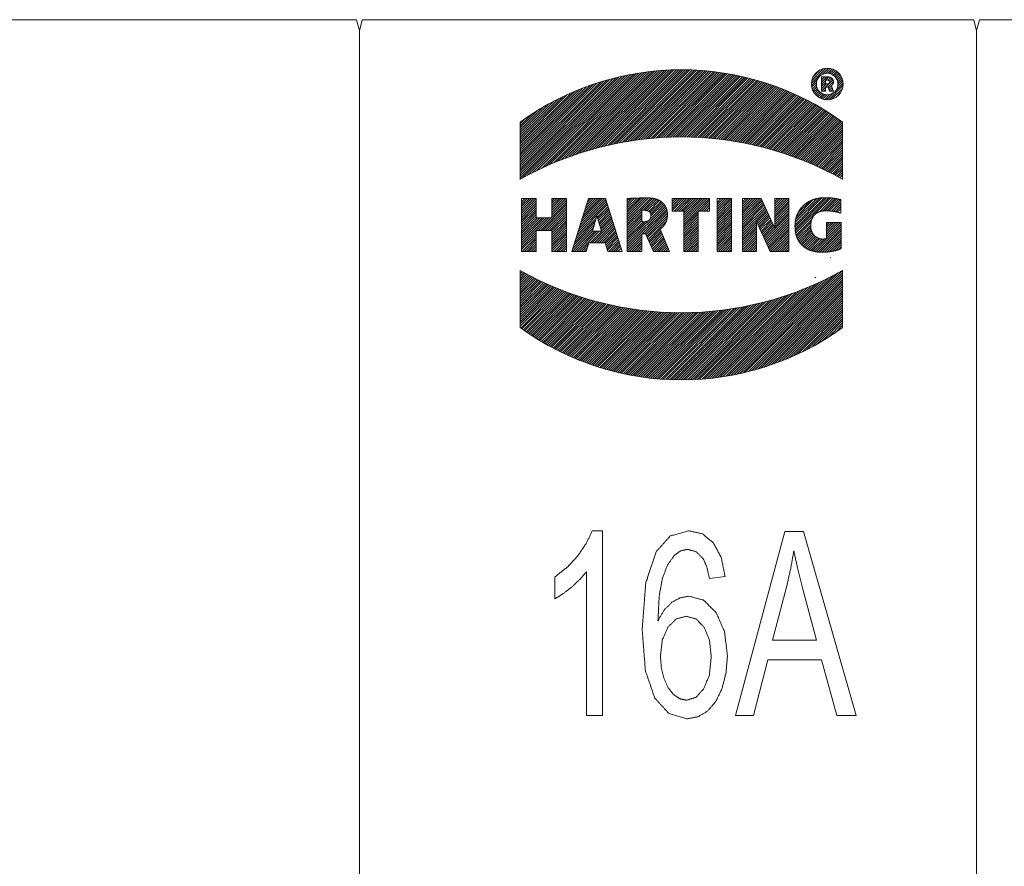
# Paper-space layout 'SHEET-001' of a CAD drawing. Units: millimetres. Extents: x 0 to 297, y 0 to 210.
# Drawn here: x 205 to 216, y 142 to 151 of the extents above; entities that cross this region are included whole.
import ezdxf

# ---------------------------------------------------------------- set-up
doc = ezdxf.new("R2010")
doc.units = ezdxf.units.MM
doc.layers.add('1', color=7, linetype='Continuous')

psp = doc.layouts.new('SHEET-001')

# ---------------------------------------------------------------- linework, layer by layer
at = {"layer": '1', "color": 18, "linetype": 'Continuous', "lineweight": 13}
for p, q in [((208.725, 151.393), (202.089, 151.393)), ((208.757, 151.274), (208.725, 151.393)), ((208.789, 151.393), (208.757, 151.274)), ((215.425, 151.393), (208.789, 151.393)), ((215.457, 151.274), (215.425, 151.393)), ((215.489, 151.393), (215.457, 151.274)), ((222.125, 151.393), (215.489, 151.393)), ((208.757, 139.393), (208.757, 151.274)), ((208.757, 151.274), (208.757, 139.393)), ((215.457, 151.274), (215.457, 139.393)), ((215.457, 139.393), (215.457, 151.274)), ((210.684, 149.755), (211.732, 150.803)), ((210.732, 149.778), (211.762, 150.808)), ((210.778, 149.799), (211.791, 150.813)), ((210.822, 149.819), (211.82, 150.817)), ((210.866, 149.838), (211.849, 150.821)), ((210.908, 149.855), (211.878, 150.825)), ((210.949, 149.872), (211.906, 150.828)), ((210.99, 149.888), (211.934, 150.832)), ((211.029, 149.902), (211.961, 150.834)), ((211.068, 149.916), (211.989, 150.837)), ((211.106, 149.929), (212.016, 150.839)), ((211.143, 149.942), (212.042, 150.841)), ((211.179, 149.953), (212.069, 150.843)), ((211.215, 149.965), (212.095, 150.844)), ((211.25, 149.975), (212.121, 150.846)), ((211.285, 149.985), (212.147, 150.847)), ((211.319, 149.995), (212.172, 150.848)), ((211.353, 150.004), (212.198, 150.848)), ((211.386, 150.012), (212.223, 150.848)), ((211.419, 150.02), (212.248, 150.849)), ((211.452, 150.028), (212.272, 150.849)), ((211.484, 150.035), (212.297, 150.848)), ((211.515, 150.042), (212.321, 150.848)), ((211.546, 150.048), (212.345, 150.847)), ((211.577, 150.054), (212.369, 150.846)), ((211.608, 150.06), (212.393, 150.845)), ((211.638, 150.066), (212.417, 150.844)), ((211.668, 150.071), (212.44, 150.843)), ((211.697, 150.075), (212.463, 150.841)), ((211.727, 150.08), (212.486, 150.839)), ((211.755, 150.084), (212.509, 150.838)), ((211.784, 150.088), (212.532, 150.836)), ((211.813, 150.092), (212.554, 150.833)), ((211.841, 150.095), (212.577, 150.831)), ((211.869, 150.098), (212.599, 150.828)), ((211.896, 150.101), (212.621, 150.826)), ((211.924, 150.104), (212.643, 150.823)), ((211.951, 150.106), (212.665, 150.82)), ((211.978, 150.108), (212.686, 150.817)), ((212.004, 150.11), (212.708, 150.814)), ((212.031, 150.112), (212.729, 150.81)), ((212.057, 150.114), (212.75, 150.807)), ((212.083, 150.115), (212.771, 150.803)), ((213.663, 150.705), (213.824, 150.866)), ((213.667, 150.734), (213.795, 150.862)), ((213.682, 150.773), (213.756, 150.847)), ((213.849, 150.866), (213.782, 150.799)), ((213.87, 150.863), (213.818, 150.81)), ((213.844, 150.811), (213.89, 150.857)), ((213.865, 150.808), (213.908, 150.85)), ((213.883, 150.801), (213.924, 150.842)), ((213.899, 150.792), (213.938, 150.832)), ((213.913, 150.782), (213.952, 150.82)), ((213.925, 150.769), (213.964, 150.808)), ((210.502, 149.672), (211.608, 150.778)), ((210.502, 149.697), (211.576, 150.771)), ((210.502, 149.722), (211.544, 150.763)), ((210.502, 149.747), (211.511, 150.755)), ((210.502, 149.771), (211.477, 150.746)), ((210.502, 149.796), (211.443, 150.737)), ((210.502, 149.821), (211.408, 150.727)), ((210.502, 149.846), (211.373, 150.716)), ((210.502, 149.87), (211.336, 150.705)), ((210.529, 149.674), (211.64, 150.785)), ((210.583, 149.703), (211.671, 150.791)), ((210.634, 149.73), (211.702, 150.797)), ((212.109, 150.116), (212.792, 150.799)), ((212.135, 150.117), (212.813, 150.795)), ((212.16, 150.118), (212.834, 150.791)), ((212.186, 150.118), (212.855, 150.787)), ((212.211, 150.119), (212.875, 150.783)), ((212.236, 150.119), (212.895, 150.778)), ((212.26, 150.119), (212.916, 150.774)), ((212.285, 150.119), (212.936, 150.769)), ((212.31, 150.118), (212.956, 150.764)), ((212.334, 150.118), (212.975, 150.76)), ((212.358, 150.117), (212.995, 150.755)), ((212.382, 150.117), (213.015, 150.749)), ((212.406, 150.116), (213.034, 150.744)), ((212.429, 150.115), (213.054, 150.739)), ((212.453, 150.113), (213.073, 150.733)), ((212.476, 150.112), (213.092, 150.728)), ((212.499, 150.11), (213.111, 150.722)), ((212.522, 150.109), (213.13, 150.716)), ((212.545, 150.107), (213.149, 150.711)), ((212.568, 150.105), (213.168, 150.705)), ((212.591, 150.103), (213.187, 150.699)), ((213.663, 150.68), (213.73, 150.747)), ((213.666, 150.659), (213.719, 150.711)), ((213.773, 150.773), (213.773, 150.616)), ((213.773, 150.741), (213.805, 150.773)), ((213.773, 150.716), (213.83, 150.773)), ((213.773, 150.691), (213.815, 150.733)), ((213.773, 150.666), (213.815, 150.708)), ((213.827, 150.696), (213.773, 150.642)), ((213.815, 150.736), (213.815, 150.696)), ((213.817, 150.661), (213.898, 150.742)), ((213.818, 150.736), (213.853, 150.771)), ((213.842, 150.736), (213.873, 150.767)), ((213.842, 150.661), (213.902, 150.721)), ((213.857, 150.725), (213.888, 150.756)), ((213.93, 150.625), (214.007, 150.702)), ((213.936, 150.754), (213.975, 150.794)), ((213.944, 150.738), (213.985, 150.779)), ((213.95, 150.719), (213.993, 150.762)), ((213.95, 150.67), (214.004, 150.724)), ((213.952, 150.697), (214, 150.744)), ((210.502, 149.895), (211.3, 150.692)), ((210.502, 149.92), (211.262, 150.679)), ((210.502, 149.945), (211.223, 150.665)), ((210.502, 149.969), (211.183, 150.651)), ((210.502, 149.994), (211.143, 150.635)), ((210.502, 150.019), (211.101, 150.617)), ((210.502, 150.044), (211.058, 150.599)), ((212.613, 150.101), (213.205, 150.692)), ((212.636, 150.098), (213.224, 150.686)), ((212.658, 150.096), (213.242, 150.68)), ((212.68, 150.093), (213.26, 150.673)), ((212.702, 150.09), (213.278, 150.667)), ((212.724, 150.088), (213.296, 150.66)), ((212.746, 150.085), (213.314, 150.653)), ((212.768, 150.081), (213.332, 150.646)), ((212.789, 150.078), (213.35, 150.639)), ((212.81, 150.075), (213.368, 150.632)), ((212.832, 150.071), (213.385, 150.625)), ((212.853, 150.068), (213.403, 150.618)), ((212.874, 150.064), (213.42, 150.61)), ((212.895, 150.06), (213.438, 150.603)), ((212.916, 150.057), (213.455, 150.595)), ((212.937, 150.053), (213.472, 150.588)), ((213.672, 150.639), (213.718, 150.685)), ((213.679, 150.621), (213.721, 150.664)), ((213.687, 150.605), (213.728, 150.646)), ((213.697, 150.59), (213.737, 150.63)), ((213.709, 150.577), (213.747, 150.616)), ((213.721, 150.565), (213.76, 150.604)), ((213.735, 150.554), (213.774, 150.593)), ((213.815, 150.659), (213.773, 150.617)), ((213.773, 150.616), (213.815, 150.616)), ((213.815, 150.634), (213.797, 150.616)), ((213.815, 150.661), (213.845, 150.661)), ((213.815, 150.616), (213.815, 150.661)), ((213.827, 150.522), (213.904, 150.599)), ((213.845, 150.661), (213.86, 150.616)), ((213.881, 150.675), (213.85, 150.645)), ((213.852, 150.523), (214.006, 150.677)), ((213.888, 150.657), (213.856, 150.626)), ((213.86, 150.616), (213.904, 150.616)), ((213.895, 150.639), (213.871, 150.616)), ((213.904, 150.616), (213.88, 150.676)), ((213.883, 150.529), (214, 150.646)), ((213.928, 150.549), (213.98, 150.601)), ((210.502, 150.068), (211.013, 150.579)), ((210.502, 150.093), (210.966, 150.557)), ((210.502, 150.118), (210.918, 150.533)), ((210.502, 150.143), (210.867, 150.507)), ((212.957, 150.048), (213.489, 150.58)), ((212.978, 150.044), (213.506, 150.572)), ((212.998, 150.04), (213.523, 150.564)), ((213.019, 150.035), (213.54, 150.556)), ((213.039, 150.031), (213.556, 150.548)), ((213.059, 150.026), (213.573, 150.54)), ((213.079, 150.022), (213.589, 150.532)), ((213.099, 150.017), (213.606, 150.524)), ((213.119, 150.012), (213.622, 150.515)), ((213.138, 150.007), (213.638, 150.507)), ((213.158, 150.002), (213.655, 150.498)), ((213.178, 149.997), (213.671, 150.49)), ((213.197, 149.991), (213.687, 150.481)), ((213.75, 150.544), (213.791, 150.585)), ((213.766, 150.536), (213.81, 150.579)), ((213.785, 150.529), (213.832, 150.577)), ((213.804, 150.524), (213.859, 150.579)), ((210.502, 150.167), (210.814, 150.479)), ((210.502, 150.192), (210.757, 150.446)), ((210.502, 150.217), (210.695, 150.41)), ((213.216, 149.986), (213.703, 150.472)), ((213.236, 149.98), (213.719, 150.463)), ((213.255, 149.975), (213.734, 150.454)), ((213.274, 149.969), (213.75, 150.445)), ((213.293, 149.963), (213.766, 150.436)), ((213.312, 149.958), (213.781, 150.427)), ((213.331, 149.952), (213.797, 150.418)), ((213.349, 149.946), (213.812, 150.408)), ((213.368, 149.94), (213.827, 150.399)), ((213.387, 149.933), (213.842, 150.389)), ((213.405, 149.927), (213.858, 150.38)), ((210.502, 150.242), (210.628, 150.368)), ((210.502, 150.266), (210.553, 150.317)), ((210.502, 150.281), (210.502, 149.659)), ((213.424, 149.921), (213.873, 150.37)), ((213.442, 149.914), (213.888, 150.36)), ((213.46, 149.908), (213.903, 150.35)), ((213.478, 149.901), (213.917, 150.34)), ((213.496, 149.895), (213.932, 150.33)), ((213.514, 149.888), (213.947, 150.32)), ((213.532, 149.881), (213.961, 150.31)), ((213.55, 149.874), (213.976, 150.3)), ((213.568, 149.867), (213.99, 150.29)), ((213.585, 149.86), (214.002, 150.277)), ((214.002, 149.659), (214.002, 150.281)), ((214.002, 150.252), (213.603, 149.853)), ((214.002, 150.227), (213.621, 149.846)), ((214.002, 150.227), (213.621, 149.846)), ((214.002, 150.202), (213.638, 149.838)), ((214.002, 150.202), (213.638, 149.838)), ((214.002, 150.202), (213.638, 149.838)), ((214.002, 150.178), (213.655, 149.831)), ((214.002, 150.153), (213.673, 149.823)), ((214.002, 150.128), (213.69, 149.816)), ((214.002, 150.103), (213.707, 149.808)), ((214.002, 150.079), (213.724, 149.801)), ((214.002, 150.054), (213.741, 149.793)), ((214.002, 150.029), (213.758, 149.785)), ((214.002, 150.004), (213.775, 149.777)), ((214.002, 149.98), (213.792, 149.769)), ((214.002, 149.955), (213.808, 149.761)), ((214.002, 149.93), (213.825, 149.753)), ((214.002, 149.905), (213.841, 149.745)), ((214.002, 149.881), (213.858, 149.736)), ((214.002, 149.856), (213.874, 149.728)), ((213.891, 149.72), (214.002, 149.831)), ((213.907, 149.711), (214.002, 149.807)), ((213.923, 149.703), (214.002, 149.782)), ((213.939, 149.694), (214.002, 149.757)), ((213.955, 149.685), (214.002, 149.732)), ((213.971, 149.676), (214.002, 149.708)), ((210.577, 149.451), (210.517, 149.391)), ((210.627, 149.451), (210.517, 149.341)), ((210.517, 149.451), (210.517, 148.877)), ((210.676, 149.451), (210.517, 149.451)), ((210.602, 149.451), (210.517, 149.366)), ((210.553, 149.451), (210.517, 149.415)), ((210.652, 149.451), (210.517, 149.316)), ((210.517, 149.292), (210.676, 149.45)), ((210.517, 149.267), (210.676, 149.425)), ((210.676, 149.241), (210.676, 149.451)), ((210.847, 149.349), (210.949, 149.451)), ((210.847, 149.3), (210.998, 149.451)), ((210.847, 149.374), (210.924, 149.451)), ((210.847, 149.423), (210.874, 149.451)), ((211.006, 149.451), (210.847, 149.451)), ((210.847, 149.451), (210.847, 149.241)), ((210.847, 149.399), (210.899, 149.451)), ((210.847, 149.324), (210.973, 149.451)), ((210.847, 149.275), (211.006, 149.433)), ((211.006, 148.877), (211.006, 149.451)), ((211.243, 149.451), (211.062, 148.877)), ((211.139, 149.121), (211.439, 149.421)), ((211.15, 149.157), (211.433, 149.44)), ((211.162, 149.193), (211.419, 149.451)), ((211.173, 149.23), (211.394, 149.451)), ((211.185, 149.266), (211.369, 149.451)), ((211.196, 149.302), (211.345, 149.451)), ((211.207, 149.338), (211.32, 149.451)), ((211.219, 149.374), (211.295, 149.451)), ((211.23, 149.41), (211.27, 149.451)), ((211.43, 149.451), (211.243, 149.451)), ((211.611, 148.877), (211.43, 149.451)), ((211.665, 149.276), (211.846, 149.457)), ((211.665, 149.252), (211.871, 149.457)), ((211.665, 149.301), (211.821, 149.457)), ((211.665, 149.227), (211.896, 149.457)), ((211.665, 149.326), (211.796, 149.456)), ((211.665, 149.202), (211.919, 149.456)), ((211.665, 149.351), (211.771, 149.456)), ((211.665, 149.375), (211.745, 149.455)), ((211.665, 149.4), (211.719, 149.454)), ((211.665, 149.177), (211.941, 149.453)), ((211.665, 149.425), (211.693, 149.452)), ((211.665, 148.877), (211.665, 149.451)), ((211.836, 149.323), (211.962, 149.449)), ((211.86, 149.323), (211.981, 149.444)), ((211.881, 149.319), (211.999, 149.437)), ((211.898, 149.311), (212.016, 149.429)), ((211.911, 149.299), (212.031, 149.419)), ((212.153, 149.368), (212.236, 149.451)), ((212.153, 149.368), (212.236, 149.451)), ((212.153, 149.343), (212.261, 149.451)), ((212.153, 149.418), (212.186, 149.451)), ((212.153, 149.393), (212.211, 149.451)), ((212.559, 149.451), (212.153, 149.451)), ((212.153, 149.319), (212.285, 149.451)), ((212.153, 149.451), (212.153, 149.315)), ((212.174, 149.315), (212.31, 149.451)), ((212.199, 149.315), (212.335, 149.451)), ((212.224, 149.315), (212.36, 149.451)), ((212.248, 149.315), (212.384, 149.451)), ((212.273, 149.315), (212.409, 149.451)), ((212.277, 149.245), (212.483, 149.451)), ((212.277, 149.22), (212.508, 149.451)), ((212.277, 149.269), (212.459, 149.451)), ((212.277, 149.17), (212.558, 149.451)), ((212.277, 149.195), (212.533, 149.451)), ((212.277, 149.294), (212.434, 149.451)), ((212.446, 149.315), (212.559, 149.428)), ((212.559, 149.315), (212.559, 149.451)), ((212.639, 149.359), (212.731, 149.451)), ((212.639, 149.409), (212.681, 149.451)), ((212.639, 149.451), (212.639, 148.877)), ((212.639, 149.384), (212.706, 149.451)), ((212.639, 149.31), (212.78, 149.451)), ((212.797, 149.451), (212.639, 149.451)), ((212.639, 149.335), (212.755, 149.451)), ((212.639, 149.285), (212.797, 149.443)), ((212.639, 149.26), (212.797, 149.418)), ((212.797, 148.877), (212.797, 149.451)), ((212.916, 149.389), (212.978, 149.451)), ((212.916, 149.265), (213.102, 149.451)), ((212.916, 149.414), (212.953, 149.451)), ((212.916, 149.315), (213.052, 149.451)), ((212.916, 148.877), (212.916, 149.451)), ((212.916, 149.29), (213.077, 149.451)), ((212.916, 149.364), (213.003, 149.451)), ((212.916, 149.339), (213.028, 149.451)), ((212.916, 149.451), (213.119, 149.451)), ((212.916, 149.24), (213.121, 149.445)), ((212.916, 149.216), (213.129, 149.428)), ((213.119, 149.451), (213.266, 149.127)), ((213.266, 149.392), (213.325, 149.451)), ((213.374, 149.451), (213.266, 149.342)), ((213.266, 149.451), (213.418, 149.451)), ((213.266, 149.417), (213.3, 149.451)), ((213.266, 149.367), (213.349, 149.451)), ((213.266, 149.127), (213.266, 149.451)), ((213.399, 149.451), (213.266, 149.318)), ((213.418, 149.445), (213.266, 149.293)), ((213.418, 149.42), (213.266, 149.268)), ((213.418, 149.451), (213.418, 148.877)), ((213.804, 149.46), (213.485, 149.141)), ((213.829, 149.46), (213.486, 149.117)), ((213.778, 149.458), (213.486, 149.166)), ((213.75, 149.455), (213.488, 149.193)), ((213.853, 149.459), (213.489, 149.095)), ((213.876, 149.457), (213.492, 149.074)), ((213.719, 149.449), (213.492, 149.222)), ((213.684, 149.439), (213.501, 149.256)), ((213.641, 149.42), (213.519, 149.299)), ((213.898, 149.455), (213.75, 149.307)), ((213.92, 149.452), (213.783, 149.315)), ((213.941, 149.448), (213.81, 149.317)), ((213.961, 149.444), (213.835, 149.317)), ((213.981, 149.438), (213.858, 149.316)), ((213.881, 149.314), (213.982, 149.415)), ((213.982, 149.293), (213.982, 149.438)), ((210.517, 149.242), (210.676, 149.4)), ((210.517, 149.217), (210.676, 149.376)), ((210.517, 149.193), (210.676, 149.351)), ((210.517, 149.168), (210.676, 149.326)), ((210.725, 149.103), (211.006, 149.384)), ((210.749, 149.103), (211.006, 149.359)), ((210.774, 149.103), (211.006, 149.334)), ((210.799, 149.103), (211.006, 149.309)), ((210.847, 149.25), (211.006, 149.408)), ((211.116, 149.049), (211.451, 149.384)), ((211.128, 149.085), (211.445, 149.403)), ((211.342, 149.249), (211.457, 149.365)), ((211.347, 149.23), (211.463, 149.346)), ((211.352, 149.211), (211.469, 149.327)), ((211.358, 149.191), (211.475, 149.309)), ((211.665, 148.979), (212.068, 149.382)), ((211.665, 148.955), (212.078, 149.367)), ((211.665, 148.93), (212.086, 149.351)), ((211.665, 149.153), (211.824, 149.311)), ((211.824, 149.323), (211.824, 149.2)), ((211.828, 149.068), (212.093, 149.333)), ((211.853, 149.068), (212.098, 149.313)), ((211.919, 149.283), (212.045, 149.408)), ((211.922, 149.261), (212.057, 149.396)), ((212.153, 149.315), (212.277, 149.315)), ((212.277, 149.315), (212.277, 148.877)), ((212.436, 148.877), (212.436, 149.315)), ((212.436, 149.315), (212.559, 149.315)), ((212.471, 149.315), (212.559, 149.403)), ((212.496, 149.315), (212.559, 149.378)), ((212.521, 149.315), (212.559, 149.354)), ((212.639, 149.235), (212.797, 149.393)), ((212.639, 149.211), (212.797, 149.369)), ((212.639, 149.186), (212.797, 149.344)), ((212.639, 149.161), (212.797, 149.319)), ((212.916, 149.191), (213.137, 149.411)), ((212.916, 149.166), (213.144, 149.394)), ((212.916, 149.141), (213.152, 149.377)), ((212.916, 149.117), (213.16, 149.36)), ((212.916, 149.092), (213.168, 149.343)), ((212.916, 149.067), (213.175, 149.326)), ((213.07, 149.196), (213.183, 149.309)), ((213.418, 149.395), (213.266, 149.243)), ((213.418, 149.371), (213.266, 149.219)), ((213.418, 149.346), (213.266, 149.194)), ((213.418, 149.321), (213.266, 149.169)), ((213.982, 149.39), (213.902, 149.311)), ((213.982, 149.365), (213.924, 149.307)), ((213.982, 149.34), (213.944, 149.303)), ((210.517, 149.143), (210.676, 149.301)), ((210.517, 149.118), (210.676, 149.277)), ((210.517, 149.094), (210.676, 149.252)), ((210.517, 148.995), (210.764, 149.241)), ((210.517, 148.945), (210.814, 149.241)), ((210.517, 149.019), (210.74, 149.241)), ((210.517, 149.069), (210.69, 149.241)), ((210.517, 148.97), (210.789, 149.241)), ((210.517, 149.044), (210.715, 149.241)), ((210.847, 149.241), (210.676, 149.241)), ((210.7, 149.103), (210.838, 149.241)), ((210.824, 149.103), (211.006, 149.285)), ((210.847, 149.102), (211.006, 149.26)), ((210.847, 149.077), (211.006, 149.235)), ((210.847, 149.052), (211.006, 149.21)), ((211.318, 149.201), (211.094, 148.977)), ((211.327, 149.235), (211.105, 149.013)), ((211.261, 148.97), (211.504, 149.214)), ((211.289, 149.095), (211.336, 149.268)), ((211.336, 149.268), (211.384, 149.095)), ((211.363, 149.172), (211.481, 149.29)), ((211.368, 149.152), (211.487, 149.271)), ((211.374, 149.133), (211.493, 149.252)), ((211.379, 149.114), (211.499, 149.233)), ((211.665, 149.128), (211.824, 149.286)), ((211.665, 149.103), (211.824, 149.261)), ((211.665, 149.078), (211.824, 149.237)), ((211.665, 149.054), (211.824, 149.212)), ((211.665, 149.004), (211.861, 149.2)), ((211.665, 149.029), (211.836, 149.199)), ((211.867, 149.057), (212.101, 149.291)), ((211.874, 149.04), (212.101, 149.267)), ((211.882, 149.023), (212.098, 149.239)), ((211.89, 149.006), (212.089, 149.205)), ((212.277, 149.146), (212.436, 149.304)), ((212.277, 149.121), (212.436, 149.279)), ((212.277, 149.096), (212.436, 149.254)), ((212.277, 149.071), (212.436, 149.23)), ((212.277, 149.047), (212.436, 149.205)), ((212.639, 149.137), (212.797, 149.294)), ((212.639, 149.112), (212.797, 149.27)), ((212.639, 149.087), (212.797, 149.245)), ((212.639, 149.062), (212.797, 149.22)), ((213.068, 149.201), (213.068, 148.877)), ((213.216, 148.877), (213.068, 149.201)), ((213.078, 149.179), (213.191, 149.292)), ((213.086, 149.162), (213.199, 149.275)), ((213.094, 149.145), (213.206, 149.258)), ((213.101, 149.128), (213.214, 149.241)), ((213.109, 149.111), (213.222, 149.224)), ((213.117, 149.094), (213.23, 149.207)), ((213.418, 149.272), (213.155, 149.009)), ((213.418, 149.247), (213.163, 148.992)), ((213.418, 149.222), (213.171, 148.975)), ((213.418, 149.296), (213.266, 149.144)), ((213.667, 149.223), (213.497, 149.054)), ((210.676, 149.103), (210.847, 149.103)), ((210.676, 148.877), (210.676, 149.103)), ((210.847, 149.027), (211.006, 149.186)), ((211.006, 149.161), (210.847, 149.003)), ((211.006, 149.136), (210.847, 148.978)), ((211.006, 149.111), (210.847, 148.953)), ((210.847, 149.103), (210.847, 148.877)), ((211.29, 149.099), (211.068, 148.877)), ((211.299, 149.133), (211.071, 148.905)), ((211.309, 149.167), (211.082, 148.941)), ((211.311, 149.095), (211.093, 148.877)), ((211.335, 149.095), (211.118, 148.877)), ((211.36, 149.095), (211.142, 148.877)), ((211.285, 148.97), (211.51, 149.196)), ((211.384, 149.095), (211.289, 149.095)), ((211.31, 148.97), (211.516, 149.177)), ((211.335, 148.97), (211.522, 149.158)), ((211.36, 148.97), (211.528, 149.139)), ((211.384, 148.97), (211.534, 149.12)), ((211.54, 149.101), (211.409, 148.97)), ((211.898, 148.989), (212.023, 149.114)), ((211.906, 148.972), (212.03, 149.097)), ((212.021, 149.118), (212.124, 148.877)), ((212.277, 149.022), (212.436, 149.18)), ((212.277, 148.997), (212.436, 149.155)), ((212.277, 148.972), (212.436, 149.131)), ((212.277, 148.948), (212.436, 149.106)), ((212.639, 149.038), (212.797, 149.195)), ((212.639, 149.013), (212.797, 149.171)), ((212.639, 148.988), (212.797, 149.146)), ((212.639, 148.963), (212.797, 149.121)), ((212.639, 148.939), (212.797, 149.096)), ((213.068, 149.194), (212.916, 149.042)), ((213.068, 149.17), (212.916, 149.018)), ((212.916, 148.993), (213.068, 149.145)), ((212.916, 148.968), (213.068, 149.12)), ((213.068, 149.095), (212.916, 148.943)), ((213.125, 149.077), (213.237, 149.19)), ((213.132, 149.06), (213.245, 149.173)), ((213.14, 149.043), (213.253, 149.156)), ((213.148, 149.026), (213.26, 149.139)), ((213.179, 148.958), (213.418, 149.197)), ((213.418, 149.173), (213.186, 148.941)), ((213.418, 149.148), (213.194, 148.924)), ((213.418, 149.123), (213.202, 148.907)), ((213.418, 149.098), (213.21, 148.89)), ((213.658, 149.19), (213.503, 149.035)), ((213.656, 149.163), (213.51, 149.017)), ((213.657, 149.139), (213.518, 149.001)), ((213.66, 149.118), (213.527, 148.985)), ((213.666, 149.099), (213.537, 148.97)), ((213.987, 149.172), (213.691, 148.876)), ((213.987, 149.148), (213.712, 148.872)), ((213.987, 149.123), (213.733, 148.869)), ((213.987, 149.098), (213.756, 148.868)), ((213.829, 149.19), (213.829, 149.016)), ((213.987, 149.19), (213.829, 149.19)), ((213.905, 149.19), (213.829, 149.114)), ((213.98, 149.19), (213.829, 149.039)), ((213.856, 149.19), (213.829, 149.163)), ((213.955, 149.19), (213.829, 149.064)), ((213.93, 149.19), (213.829, 149.089)), ((213.881, 149.19), (213.829, 149.138)), ((213.987, 148.907), (213.987, 149.19)), ((210.676, 149.079), (210.517, 148.92)), ((210.676, 149.054), (210.517, 148.896)), ((210.676, 149.029), (210.524, 148.877)), ((210.676, 149.004), (210.548, 148.877)), ((211.006, 149.087), (210.847, 148.928)), ((211.006, 149.062), (210.847, 148.904)), ((211.006, 149.037), (210.847, 148.879)), ((211.006, 149.012), (210.87, 148.877)), ((211.006, 148.988), (210.895, 148.877)), ((211.546, 149.083), (211.427, 148.964)), ((211.552, 149.064), (211.433, 148.945)), ((211.558, 149.045), (211.439, 148.926)), ((211.564, 149.026), (211.445, 148.907)), ((211.57, 149.007), (211.451, 148.888)), ((211.576, 148.988), (211.464, 148.877)), ((211.665, 148.905), (211.824, 149.063)), ((211.665, 148.88), (211.824, 149.039)), ((211.687, 148.877), (211.824, 149.014)), ((211.712, 148.877), (211.824, 148.989)), ((211.862, 149.068), (211.824, 149.068)), ((211.824, 149.068), (211.824, 148.877)), ((211.949, 148.877), (211.862, 149.068)), ((211.913, 148.955), (212.038, 149.08)), ((211.921, 148.938), (212.045, 149.062)), ((211.929, 148.921), (212.053, 149.045)), ((211.937, 148.904), (212.06, 149.027)), ((211.945, 148.887), (212.067, 149.01)), ((211.959, 148.877), (212.075, 148.993)), ((212.277, 148.923), (212.436, 149.081)), ((212.277, 148.898), (212.436, 149.056)), ((212.281, 148.877), (212.436, 149.032)), ((212.306, 148.877), (212.436, 149.007)), ((212.639, 148.914), (212.797, 149.072)), ((212.639, 148.889), (212.797, 149.047)), ((212.652, 148.877), (212.797, 149.022)), ((212.677, 148.877), (212.797, 148.997)), ((213.068, 149.071), (212.916, 148.919)), ((213.068, 149.046), (212.916, 148.894)), ((213.068, 149.021), (212.924, 148.877)), ((213.068, 148.996), (212.949, 148.877)), ((213.418, 149.074), (213.221, 148.877)), ((213.418, 149.049), (213.246, 148.877)), ((213.418, 149.024), (213.271, 148.877)), ((213.418, 148.999), (213.295, 148.877)), ((213.673, 149.081), (213.548, 148.956)), ((213.682, 149.066), (213.56, 148.944)), ((213.693, 149.052), (213.573, 148.932)), ((213.706, 149.04), (213.587, 148.921)), ((213.72, 149.029), (213.602, 148.911)), ((213.736, 149.021), (213.617, 148.902)), ((213.755, 149.015), (213.634, 148.894)), ((213.776, 149.011), (213.652, 148.887)), ((213.801, 149.011), (213.671, 148.881)), ((213.987, 149.073), (213.78, 148.867)), ((213.987, 149.049), (213.806, 148.868)), ((213.987, 149.024), (213.832, 148.869)), ((213.987, 148.999), (213.86, 148.872)), ((210.517, 148.877), (210.676, 148.877)), ((210.676, 148.98), (210.573, 148.877)), ((210.676, 148.955), (210.598, 148.877)), ((210.676, 148.93), (210.623, 148.877)), ((210.676, 148.905), (210.647, 148.877)), ((210.847, 148.877), (211.006, 148.877)), ((211.006, 148.963), (210.92, 148.877)), ((211.006, 148.938), (210.944, 148.877)), ((211.006, 148.913), (210.969, 148.877)), ((211.062, 148.877), (211.219, 148.877)), ((211.242, 148.952), (211.167, 148.877)), ((211.231, 148.916), (211.192, 148.877)), ((211.219, 148.877), (211.248, 148.97)), ((211.248, 148.97), (211.425, 148.97)), ((211.425, 148.97), (211.454, 148.877)), ((211.454, 148.877), (211.611, 148.877)), ((211.581, 148.97), (211.489, 148.877)), ((211.587, 148.951), (211.514, 148.877)), ((211.593, 148.932), (211.538, 148.877)), ((211.599, 148.913), (211.563, 148.877)), ((211.824, 148.877), (211.665, 148.877)), ((211.736, 148.877), (211.824, 148.964)), ((211.761, 148.877), (211.824, 148.94)), ((211.786, 148.877), (211.824, 148.915)), ((212.124, 148.877), (211.949, 148.877)), ((211.984, 148.877), (212.082, 148.975)), ((212.009, 148.877), (212.09, 148.958)), ((212.033, 148.877), (212.097, 148.941)), ((212.058, 148.877), (212.104, 148.923)), ((212.112, 148.906), (212.083, 148.877)), ((212.277, 148.877), (212.436, 148.877)), ((212.33, 148.877), (212.436, 148.982)), ((212.355, 148.877), (212.436, 148.957)), ((212.38, 148.877), (212.436, 148.933)), ((212.405, 148.877), (212.436, 148.908)), ((212.639, 148.877), (212.797, 148.877)), ((212.702, 148.877), (212.797, 148.973)), ((212.726, 148.877), (212.797, 148.948)), ((212.751, 148.877), (212.797, 148.923)), ((212.776, 148.877), (212.797, 148.898)), ((213.068, 148.877), (212.916, 148.877)), ((213.068, 148.972), (212.974, 148.877)), ((213.068, 148.947), (212.999, 148.877)), ((213.068, 148.922), (213.023, 148.877)), ((213.068, 148.897), (213.048, 148.877)), ((213.418, 148.877), (213.216, 148.877)), ((213.418, 148.975), (213.32, 148.877)), ((213.418, 148.95), (213.345, 148.877)), ((213.418, 148.925), (213.37, 148.877)), ((213.394, 148.877), (213.418, 148.9)), ((213.89, 148.877), (213.987, 148.975)), ((213.987, 148.95), (213.922, 148.884)), ((213.987, 148.925), (213.957, 148.895)), ((213.876, 148.811), (213.872, 148.807)), ((210.502, 148.048), (210.502, 148.67)), ((212.882, 147.548), (214.002, 148.668)), ((214.002, 148.67), (214.002, 148.048)), ((210.502, 148.633), (210.526, 148.657)), ((210.502, 148.608), (210.542, 148.648)), ((210.502, 148.583), (210.558, 148.639)), ((210.502, 148.559), (210.574, 148.631)), ((210.502, 148.534), (210.59, 148.622)), ((210.502, 148.509), (210.607, 148.614)), ((210.502, 148.484), (210.623, 148.605)), ((210.502, 148.46), (210.639, 148.597)), ((210.502, 148.435), (210.656, 148.588)), ((210.502, 148.41), (210.672, 148.58)), ((210.502, 148.385), (210.689, 148.572)), ((210.502, 148.361), (210.706, 148.564)), ((212.759, 147.524), (213.799, 148.564)), ((212.789, 147.529), (213.848, 148.588)), ((212.82, 147.535), (213.899, 148.614)), ((212.851, 147.541), (213.951, 148.642)), ((212.914, 147.555), (214.002, 148.643)), ((212.946, 147.563), (214.002, 148.619)), ((212.979, 147.571), (214.002, 148.594)), ((213.012, 147.579), (214.002, 148.569)), ((213.702, 148.588), (213.71, 148.596)), ((210.502, 148.336), (210.722, 148.556)), ((210.502, 148.311), (210.739, 148.548)), ((210.502, 148.286), (210.756, 148.54)), ((210.502, 148.262), (210.773, 148.532)), ((210.502, 148.237), (210.79, 148.525)), ((210.502, 148.212), (210.807, 148.517)), ((210.502, 148.187), (210.824, 148.509)), ((210.502, 148.163), (210.841, 148.502)), ((210.502, 148.138), (210.859, 148.494)), ((210.502, 148.113), (210.876, 148.487)), ((210.502, 148.088), (210.894, 148.48)), ((210.502, 148.064), (210.911, 148.473)), ((210.508, 148.044), (210.929, 148.465)), ((210.522, 148.034), (210.947, 148.458)), ((210.537, 148.024), (210.964, 148.452)), ((212.586, 147.499), (213.537, 148.45)), ((212.614, 147.503), (213.578, 148.466)), ((212.643, 147.506), (213.62, 148.483)), ((212.671, 147.51), (213.663, 148.502)), ((212.7, 147.515), (213.707, 148.521)), ((212.73, 147.519), (213.752, 148.542)), ((213.046, 147.588), (214.002, 148.544)), ((213.081, 147.598), (214.002, 148.52)), ((213.116, 147.609), (214.002, 148.495)), ((213.152, 147.62), (214.002, 148.47)), ((210.551, 148.014), (210.982, 148.445)), ((210.566, 148.003), (211, 148.438)), ((210.58, 147.993), (211.018, 148.431)), ((210.595, 147.983), (211.036, 148.424)), ((210.61, 147.974), (211.054, 148.418)), ((210.625, 147.964), (211.073, 148.411)), ((210.64, 147.954), (211.091, 148.405)), ((210.655, 147.944), (211.11, 148.399)), ((210.67, 147.935), (211.128, 148.393)), ((210.686, 147.925), (211.147, 148.386)), ((210.701, 147.916), (211.165, 148.38)), ((210.716, 147.907), (211.184, 148.374)), ((210.732, 147.897), (211.203, 148.369)), ((210.748, 147.888), (211.222, 148.363)), ((210.763, 147.879), (211.241, 148.357)), ((210.779, 147.87), (211.26, 148.351)), ((210.795, 147.861), (211.279, 148.346)), ((212.372, 147.483), (213.238, 148.35)), ((212.398, 147.484), (213.273, 148.36)), ((212.424, 147.486), (213.309, 148.371)), ((212.45, 147.487), (213.345, 148.382)), ((212.477, 147.489), (213.382, 148.394)), ((212.504, 147.491), (213.42, 148.407)), ((212.531, 147.494), (213.458, 148.421)), ((212.558, 147.496), (213.497, 148.435)), ((213.188, 147.631), (214.002, 148.445)), ((213.226, 147.644), (214.002, 148.421)), ((213.264, 147.658), (214.002, 148.396)), ((213.303, 147.672), (214.002, 148.371)), ((213.343, 147.688), (214.002, 148.346)), ((210.811, 147.852), (211.299, 148.34)), ((210.827, 147.844), (211.318, 148.335)), ((210.843, 147.835), (211.338, 148.33)), ((210.859, 147.826), (211.357, 148.325)), ((210.875, 147.818), (211.377, 148.32)), ((210.891, 147.809), (211.397, 148.315)), ((210.908, 147.801), (211.417, 148.31)), ((210.924, 147.793), (211.437, 148.305)), ((210.941, 147.785), (211.457, 148.3)), ((210.958, 147.776), (211.477, 148.296)), ((210.974, 147.768), (211.497, 148.291)), ((210.991, 147.761), (211.518, 148.287)), ((211.008, 147.753), (211.538, 148.283)), ((211.025, 147.745), (211.559, 148.279)), ((211.042, 147.737), (211.579, 148.275)), ((211.059, 147.73), (211.6, 148.271)), ((211.077, 147.722), (211.621, 148.267)), ((211.094, 147.715), (211.642, 148.263)), ((211.111, 147.708), (211.663, 148.259)), ((211.129, 147.7), (211.685, 148.256)), ((211.147, 147.693), (211.706, 148.253)), ((211.164, 147.686), (211.727, 148.249)), ((211.182, 147.679), (211.749, 148.246)), ((211.2, 147.673), (211.771, 148.243)), ((211.218, 147.666), (211.793, 148.24)), ((211.236, 147.659), (211.814, 148.237)), ((211.94, 147.497), (212.679, 148.236)), ((211.963, 147.495), (212.708, 148.24)), ((211.985, 147.493), (212.736, 148.244)), ((212.008, 147.491), (212.765, 148.248)), ((212.031, 147.489), (212.794, 148.252)), ((212.054, 147.487), (212.824, 148.257)), ((212.078, 147.486), (212.853, 148.262)), ((212.101, 147.485), (212.883, 148.267)), ((212.125, 147.483), (212.914, 148.272)), ((212.148, 147.483), (212.944, 148.278)), ((212.173, 147.482), (212.975, 148.285)), ((212.197, 147.481), (213.007, 148.291)), ((212.221, 147.481), (213.039, 148.298)), ((212.246, 147.481), (213.071, 148.306)), ((212.27, 147.481), (213.103, 148.314)), ((212.295, 147.481), (213.136, 148.322)), ((212.321, 147.481), (213.17, 148.331)), ((212.346, 147.482), (213.204, 148.34)), ((213.385, 147.704), (214.002, 148.322)), ((213.427, 147.722), (214.002, 148.297)), ((213.472, 147.741), (214.002, 148.272)), ((213.517, 147.762), (214.002, 148.247)), ((211.254, 147.653), (211.837, 148.235)), ((211.273, 147.646), (211.859, 148.232)), ((211.291, 147.64), (211.881, 148.23)), ((211.31, 147.634), (211.904, 148.228)), ((211.328, 147.627), (211.926, 148.225)), ((211.347, 147.621), (211.949, 148.223)), ((211.366, 147.616), (211.972, 148.221)), ((211.385, 147.61), (211.995, 148.22)), ((211.404, 147.604), (212.018, 148.218)), ((211.423, 147.598), (212.041, 148.217)), ((211.442, 147.593), (212.065, 148.215)), ((211.461, 147.587), (212.088, 148.214)), ((211.481, 147.582), (212.112, 148.213)), ((211.501, 147.577), (212.136, 148.212)), ((211.52, 147.572), (212.16, 148.212)), ((211.54, 147.567), (212.184, 148.211)), ((211.56, 147.562), (212.208, 148.211)), ((211.58, 147.557), (212.233, 148.211)), ((211.6, 147.553), (212.258, 148.21)), ((211.62, 147.548), (212.283, 148.211)), ((211.641, 147.544), (212.308, 148.211)), ((211.661, 147.54), (212.333, 148.211)), ((211.682, 147.536), (212.358, 148.212)), ((211.703, 147.532), (212.384, 148.213)), ((211.724, 147.528), (212.41, 148.214)), ((211.745, 147.524), (212.436, 148.215)), ((211.766, 147.521), (212.462, 148.217)), ((211.787, 147.517), (212.488, 148.218)), ((211.809, 147.514), (212.515, 148.22)), ((211.83, 147.511), (212.542, 148.222)), ((211.852, 147.508), (212.569, 148.225)), ((211.874, 147.505), (212.596, 148.227)), ((211.896, 147.502), (212.624, 148.23)), ((211.918, 147.5), (212.651, 148.233)), ((213.565, 147.785), (214.002, 148.223)), ((213.614, 147.81), (214.002, 148.198)), ((213.667, 147.838), (214.002, 148.173)), ((213.722, 147.868), (214.002, 148.148)), ((213.781, 147.902), (214.002, 148.124)), ((213.845, 147.942), (214.002, 148.099)), ((213.916, 147.988), (214.002, 148.074)), ((211.284, 145.842), (211.395, 145.842)), ((211.395, 145.842), (211.395, 143.834)), ((212.838, 143.834), (213.376, 145.834)), ((213.376, 145.834), (213.576, 145.834)), ((213.576, 145.834), (214.149, 143.834)), ((211.223, 143.834), (211.223, 145.398)), ((210.879, 145.102), (210.879, 145.34)), ((212.727, 145.344), (212.556, 145.324)), ((213.396, 145.242), (213.242, 144.655)), ((213.717, 144.655), (213.571, 145.209)), ((213.242, 144.655), (213.717, 144.655)), ((213.189, 144.439), (213.035, 143.834)), ((213.774, 144.439), (213.189, 144.439)), ((213.938, 143.834), (213.774, 144.439)), ((211.395, 143.834), (211.223, 143.834)), ((213.035, 143.834), (212.838, 143.834)), ((214.149, 143.834), (213.938, 143.834))]:
    psp.add_line(p, q, dxfattribs=at)
for radius in [0.172, 0.117]:
    psp.add_circle((213.835, 150.694), radius, dxfattribs=at)
for centre, radius, start, end in [((212.252, 147.867), 2.982, 54.0662, 125.9338), ((212.252, 146.558), 3.561, 60.5635, 119.4365), ((212.252, 151.771), 3.561, 240.5635, 299.4365), ((212.252, 150.463), 2.982, 234.0662, 305.9338)]:
    psp.add_arc(centre, radius, start, end, dxfattribs=at)
for points, knots in [([(213.88, 150.676), (213.884, 150.679), (213.888, 150.682), (213.891, 150.685), (213.895, 150.689), (213.896, 150.691), (213.897, 150.693), (213.899, 150.698), (213.9, 150.7), (213.901, 150.702), (213.902, 150.707), (213.902, 150.709), (213.902, 150.712), (213.903, 150.714), (213.903, 150.717), (213.903, 150.719), (213.902, 150.721), (213.902, 150.726), (213.902, 150.728), (213.901, 150.729), (213.901, 150.731), (213.901, 150.733), (213.9, 150.736), (213.899, 150.739), (213.898, 150.741), (213.897, 150.743), (213.895, 150.748), (213.894, 150.75), (213.893, 150.752), (213.891, 150.753), (213.889, 150.755), (213.888, 150.756), (213.887, 150.757), (213.885, 150.758), (213.884, 150.759), (213.882, 150.761), (213.879, 150.763), (213.876, 150.765), (213.874, 150.766), (213.872, 150.767), (213.87, 150.767), (213.869, 150.768), (213.867, 150.768), (213.864, 150.768), (213.861, 150.769), (213.857, 150.77), (213.854, 150.77), (213.851, 150.771), (213.848, 150.772), (213.844, 150.772), (213.841, 150.772), (213.834, 150.773), (213.831, 150.773), (213.828, 150.773), (213.824, 150.773), (213.817, 150.773), (213.814, 150.773), (213.794, 150.773), (213.773, 150.773)], [0, 0, 0.023289, 0.046501, 0.069796, 0.093022, 0.104765, 0.116464, 0.140187, 0.151967, 0.163669, 0.186605, 0.198006, 0.209395, 0.220901, 0.232405, 0.243865, 0.255329, 0.278133, 0.285747, 0.29333, 0.300928, 0.308502, 0.32375, 0.338904, 0.35024, 0.361605, 0.384228, 0.395744, 0.40722, 0.41878, 0.430376, 0.437978, 0.445624, 0.453195, 0.46084, 0.476238, 0.491604, 0.506761, 0.52198, 0.529673, 0.537461, 0.545307, 0.553241, 0.568966, 0.584779, 0.600367, 0.616039, 0.631774, 0.647499, 0.663337, 0.679268, 0.711104, 0.726966, 0.742924, 0.758981, 0.791093, 0.807148, 0.903478, 1, 1]), ([(213.815, 150.696), (213.82, 150.696), (213.826, 150.696), (213.836, 150.696), (213.838, 150.696), (213.84, 150.696), (213.843, 150.697), (213.848, 150.698), (213.85, 150.699), (213.853, 150.7), (213.854, 150.702), (213.855, 150.703), (213.857, 150.706), (213.857, 150.707), (213.858, 150.709), (213.858, 150.711), (213.859, 150.712), (213.859, 150.714), (213.859, 150.716), (213.859, 150.718), (213.859, 150.719), (213.858, 150.723), (213.857, 150.724), (213.857, 150.726), (213.856, 150.727), (213.855, 150.729), (213.854, 150.73), (213.852, 150.731), (213.851, 150.732), (213.85, 150.733), (213.848, 150.734), (213.846, 150.735), (213.845, 150.735), (213.843, 150.736), (213.841, 150.736), (213.84, 150.736), (213.838, 150.736), (213.837, 150.736), (213.834, 150.736), (213.832, 150.736), (213.829, 150.736), (213.828, 150.736), (213.827, 150.736), (213.826, 150.736), (213.82, 150.736), (213.815, 150.736)], [0, 0, 0.04706, 0.093932, 0.188641, 0.204367, 0.2199, 0.251124, 0.298091, 0.321371, 0.344606, 0.360187, 0.375637, 0.406479, 0.421955, 0.437343, 0.452852, 0.468271, 0.483825, 0.499272, 0.51479, 0.530224, 0.561318, 0.576905, 0.592563, 0.608283, 0.623924, 0.639441, 0.655022, 0.670459, 0.686049, 0.701674, 0.717469, 0.733245, 0.748995, 0.764683, 0.780358, 0.79214, 0.803918, 0.827448, 0.850979, 0.874695, 0.882539, 0.890382, 0.905882, 0.952941, 1, 1]), ([(211.665, 149.451), (211.711, 149.453), (211.757, 149.455), (211.786, 149.456), (211.815, 149.457), (211.832, 149.457), (211.841, 149.457), (211.849, 149.457), (211.867, 149.457), (211.875, 149.457), (211.884, 149.457), (211.893, 149.457), (211.901, 149.457), (211.919, 149.456), (211.93, 149.454), (211.936, 149.454), (211.942, 149.453), (211.953, 149.451), (211.964, 149.448), (211.986, 149.442), (211.992, 149.44), (211.997, 149.438), (212.002, 149.435), (212.008, 149.433), (212.028, 149.421), (212.046, 149.407), (212.05, 149.403), (212.054, 149.399), (212.058, 149.395), (212.062, 149.39), (212.069, 149.381), (212.075, 149.372), (212.081, 149.361), (212.086, 149.351), (212.088, 149.346), (212.09, 149.341), (212.094, 149.33), (212.099, 149.307), (212.102, 149.284), (212.102, 149.273), (212.101, 149.261), (212.1, 149.25), (212.098, 149.239), (212.095, 149.228), (212.093, 149.217), (212.091, 149.212), (212.09, 149.207), (212.088, 149.202), (212.086, 149.196), (212.083, 149.189), (212.079, 149.182), (212.075, 149.175), (212.071, 149.169), (212.063, 149.156), (212.053, 149.145), (212.039, 149.131), (212.021, 149.118)], [0, 0, 0.063565, 0.127228, 0.167004, 0.206803, 0.230676, 0.242625, 0.254546, 0.278442, 0.290391, 0.30234, 0.314322, 0.326276, 0.350277, 0.366278, 0.374297, 0.382288, 0.39831, 0.414306, 0.44632, 0.454361, 0.462376, 0.470396, 0.478421, 0.510412, 0.542244, 0.550219, 0.558174, 0.566139, 0.574085, 0.590027, 0.605963, 0.621946, 0.637928, 0.645943, 0.653947, 0.66996, 0.701871, 0.733604, 0.749397, 0.76511, 0.7807, 0.796308, 0.811783, 0.827279, 0.834915, 0.842573, 0.850087, 0.857624, 0.868587, 0.879574, 0.890296, 0.901032, 0.922201, 0.943114, 0.970696, 1, 1]), ([(213.982, 149.438), (213.94, 149.448), (213.899, 149.455), (213.872, 149.458), (213.846, 149.459), (213.83, 149.46), (213.822, 149.46), (213.814, 149.46), (213.793, 149.459), (213.772, 149.458), (213.751, 149.455), (213.73, 149.451), (213.71, 149.447), (213.689, 149.441), (213.669, 149.433), (213.65, 149.425), (213.645, 149.423), (213.641, 149.42), (213.636, 149.418), (213.631, 149.415), (213.622, 149.41), (213.613, 149.404), (213.596, 149.392), (213.58, 149.378), (213.565, 149.363), (213.558, 149.356), (213.554, 149.352), (213.551, 149.348), (213.538, 149.331), (213.527, 149.313), (213.522, 149.303), (213.517, 149.294), (213.508, 149.275), (213.501, 149.255), (213.498, 149.245), (213.495, 149.235), (213.493, 149.224), (213.491, 149.214), (213.488, 149.193), (213.487, 149.182), (213.486, 149.172), (213.485, 149.151), (213.486, 149.13), (213.486, 149.119), (213.487, 149.108), (213.492, 149.077), (213.495, 149.062), (213.499, 149.046), (213.506, 149.026), (213.515, 149.007), (213.525, 148.988), (213.531, 148.979), (213.537, 148.971), (213.543, 148.962), (213.55, 148.954), (213.558, 148.947), (213.565, 148.939), (213.59, 148.919), (213.603, 148.911), (213.617, 148.902), (213.626, 148.898), (213.636, 148.893), (213.656, 148.886), (213.666, 148.883), (213.676, 148.88), (213.697, 148.875), (213.728, 148.87), (213.76, 148.867), (213.781, 148.867), (213.802, 148.867), (213.823, 148.868), (213.844, 148.87), (213.875, 148.875), (213.907, 148.881), (213.947, 148.892), (213.987, 148.907)], [0, 0, 0.031228, 0.062457, 0.081989, 0.101503, 0.113215, 0.119076, 0.124937, 0.140558, 0.15617, 0.1718, 0.187422, 0.203045, 0.218662, 0.234277, 0.249912, 0.253813, 0.257717, 0.261626, 0.265539, 0.273339, 0.281153, 0.296783, 0.312411, 0.328028, 0.335838, 0.339737, 0.343652, 0.359278, 0.374903, 0.382714, 0.390533, 0.406159, 0.421787, 0.429591, 0.437407, 0.445216, 0.453035, 0.468668, 0.476473, 0.484288, 0.49991, 0.515527, 0.523341, 0.531153, 0.554602, 0.566318, 0.578038, 0.593658, 0.609313, 0.624961, 0.632793, 0.640616, 0.648431, 0.656242, 0.664057, 0.671865, 0.695298, 0.707028, 0.718749, 0.726583, 0.734407, 0.750083, 0.757906, 0.765716, 0.781351, 0.804774, 0.828216, 0.843835, 0.859451, 0.875073, 0.89069, 0.914124, 0.937556, 0.968777, 1, 1]), ([(211.824, 149.2), (211.828, 149.2), (211.832, 149.199), (211.836, 149.199), (211.84, 149.199), (211.847, 149.199), (211.853, 149.199), (211.857, 149.199), (211.86, 149.2), (211.862, 149.2), (211.864, 149.2), (211.866, 149.2), (211.868, 149.201), (211.87, 149.201), (211.871, 149.202), (211.873, 149.202), (211.875, 149.202), (211.876, 149.203), (211.878, 149.203), (211.879, 149.204), (211.882, 149.205), (211.888, 149.207), (211.891, 149.209), (211.893, 149.21), (211.895, 149.211), (211.896, 149.212), (211.897, 149.213), (211.898, 149.213), (211.9, 149.214), (211.901, 149.215), (211.902, 149.216), (211.903, 149.217), (211.906, 149.22), (211.909, 149.224), (211.91, 149.225), (211.911, 149.226), (211.911, 149.227), (211.912, 149.229), (211.914, 149.231), (211.915, 149.234), (211.917, 149.237), (211.917, 149.238), (211.918, 149.24), (211.918, 149.241), (211.919, 149.243), (211.919, 149.244), (211.92, 149.246), (211.92, 149.248), (211.921, 149.25), (211.922, 149.254), (211.922, 149.257), (211.922, 149.26), (211.922, 149.262), (211.922, 149.264), (211.922, 149.265), (211.922, 149.267), (211.922, 149.269), (211.922, 149.271), (211.921, 149.273), (211.921, 149.275), (211.921, 149.277), (211.92, 149.279), (211.919, 149.283), (211.918, 149.285), (211.917, 149.287), (211.916, 149.291), (211.915, 149.293), (211.914, 149.294), (211.913, 149.296), (211.911, 149.298), (211.91, 149.299), (211.909, 149.301), (211.908, 149.302), (211.906, 149.304), (211.905, 149.305), (211.904, 149.306), (211.903, 149.307), (211.902, 149.308), (211.9, 149.309), (211.898, 149.31), (211.897, 149.311), (211.895, 149.312), (211.893, 149.313), (211.89, 149.315), (211.886, 149.317), (211.884, 149.318), (211.882, 149.318), (211.878, 149.319), (211.876, 149.32), (211.874, 149.32), (211.87, 149.321), (211.866, 149.322), (211.864, 149.322), (211.863, 149.322), (211.861, 149.322), (211.86, 149.323), (211.856, 149.323), (211.855, 149.323), (211.853, 149.323), (211.85, 149.323), (211.847, 149.323), (211.841, 149.323), (211.832, 149.323), (211.824, 149.323)], [0, 0, 0.015708, 0.031342, 0.047172, 0.062927, 0.086645, 0.110447, 0.126368, 0.134315, 0.142181, 0.150161, 0.158064, 0.166022, 0.173897, 0.179857, 0.185734, 0.191665, 0.197586, 0.203507, 0.209342, 0.221156, 0.244563, 0.256266, 0.267901, 0.273771, 0.279555, 0.285385, 0.291192, 0.297038, 0.302799, 0.308618, 0.314411, 0.329866, 0.345368, 0.351258, 0.357071, 0.36294, 0.368733, 0.380483, 0.3922, 0.40399, 0.409899, 0.415778, 0.421722, 0.427629, 0.433575, 0.439462, 0.447395, 0.45531, 0.471148, 0.48305, 0.494934, 0.500903, 0.506833, 0.512764, 0.518698, 0.526589, 0.534487, 0.542362, 0.550211, 0.558034, 0.565873, 0.581492, 0.58923, 0.596959, 0.612355, 0.62006, 0.627731, 0.635309, 0.642929, 0.650495, 0.658108, 0.665679, 0.67322, 0.680784, 0.684543, 0.68836, 0.695913, 0.703442, 0.710988, 0.718576, 0.726153, 0.733776, 0.749027, 0.764344, 0.772005, 0.779727, 0.795249, 0.802985, 0.810796, 0.826436, 0.842123, 0.848059, 0.85399, 0.859913, 0.865832, 0.87765, 0.883553, 0.889531, 0.9014, 0.913267, 0.936988, 0.968533, 1, 1]), ([(213.829, 149.016), (213.819, 149.014), (213.813, 149.013), (213.808, 149.012), (213.803, 149.011), (213.797, 149.011), (213.789, 149.011), (213.785, 149.011), (213.781, 149.011), (213.773, 149.011), (213.765, 149.012), (213.757, 149.014), (213.749, 149.016), (213.734, 149.022), (213.729, 149.024), (213.725, 149.027), (213.72, 149.03), (213.715, 149.032), (213.711, 149.036), (213.707, 149.039), (213.699, 149.046), (213.695, 149.05), (213.691, 149.054), (213.685, 149.062), (213.682, 149.067), (213.679, 149.071), (213.673, 149.08), (213.667, 149.095), (213.662, 149.11), (213.661, 149.116), (213.659, 149.121), (213.659, 149.126), (213.658, 149.131), (213.656, 149.153), (213.656, 149.163), (213.656, 149.174), (213.657, 149.18), (213.657, 149.185), (213.659, 149.196), (213.662, 149.206), (213.664, 149.217), (213.672, 149.237), (213.675, 149.241), (213.677, 149.246), (213.683, 149.255), (213.692, 149.268), (213.704, 149.279), (213.71, 149.284), (213.716, 149.289), (213.729, 149.298), (213.734, 149.3), (213.739, 149.302), (213.749, 149.306), (213.764, 149.311), (213.78, 149.314), (213.796, 149.316), (213.812, 149.317), (213.823, 149.317), (213.828, 149.317), (213.834, 149.317), (213.85, 149.317), (213.858, 149.316), (213.866, 149.315), (213.882, 149.314), (213.898, 149.311), (213.94, 149.304), (213.982, 149.293)], [0, 0, 0.015629, 0.023423, 0.031249, 0.039032, 0.046856, 0.058576, 0.064417, 0.070288, 0.082028, 0.093751, 0.105497, 0.117241, 0.140822, 0.148692, 0.156582, 0.16446, 0.172363, 0.180242, 0.188136, 0.203873, 0.21171, 0.219557, 0.235172, 0.242963, 0.25077, 0.266367, 0.289764, 0.313096, 0.320873, 0.328643, 0.336414, 0.344175, 0.375378, 0.391067, 0.406756, 0.414641, 0.422508, 0.438253, 0.453981, 0.469688, 0.50101, 0.508834, 0.516631, 0.53223, 0.555486, 0.578638, 0.590219, 0.601777, 0.624936, 0.632698, 0.640434, 0.65601, 0.679435, 0.702936, 0.726449, 0.749912, 0.765569, 0.773397, 0.781196, 0.804646, 0.816395, 0.828114, 0.851584, 0.875062, 0.937571, 1, 1]), ([(211.131, 145.574), (211.223, 145.71), (211.284, 145.842)], [0, 0, 0.531029, 1, 1]), ([(211.977, 145.613), (212.131, 145.785), (212.329, 145.842)], [0, 0, 0.527145, 1, 1]), ([(212.329, 145.842), (212.48, 145.809), (212.6, 145.709)], [0, 0, 0.495862, 1, 1]), ([(212.6, 145.709), (212.685, 145.552), (212.727, 145.344)], [0, 0, 0.45685, 1, 1]), ([(210.879, 145.34), (211.014, 145.447), (211.131, 145.574)], [0, 0, 0.499081, 1, 1]), ([(211.827, 144.769), (211.865, 145.27), (211.977, 145.613)], [0, 0, 0.582246, 1, 1]), ([(212.175, 145.574), (212.102, 145.47), (212.047, 145.328)], [0, 0, 0.452976, 1, 1]), ([(212.319, 145.64), (212.242, 145.623), (212.175, 145.574)], [0, 0, 0.486239, 1, 1]), ([(212.491, 145.535), (212.413, 145.614), (212.319, 145.64)], [0, 0, 0.53162, 1, 1]), ([(213.472, 145.623), (213.439, 145.432), (213.396, 145.242)], [0, 0, 0.498716, 1, 1]), ([(213.571, 145.209), (213.513, 145.439), (213.472, 145.623)], [0, 0, 0.556347, 1, 1]), ([(212.556, 145.324), (212.528, 145.45), (212.491, 145.535)], [0, 0, 0.57964, 1, 1]), ([(211.223, 145.398), (211.151, 145.314), (211.06, 145.229)], [0, 0, 0.47147, 1, 1]), ([(212.047, 145.328), (212.011, 145.131), (211.998, 144.865)], [0, 0, 0.429404, 1, 1]), ([(211.06, 145.229), (210.964, 145.155), (210.879, 145.102)], [0, 0, 0.5472, 1, 1]), ([(211.998, 144.865), (212.067, 144.983), (212.15, 145.066)], [0, 0, 0.537347, 1, 1]), ([(212.15, 145.066), (212.242, 145.115), (212.338, 145.131)], [0, 0, 0.516314, 1, 1]), ([(212.338, 145.131), (212.497, 145.086), (212.631, 144.95)], [0, 0, 0.464753, 1, 1]), ([(212.631, 144.95), (212.721, 144.743), (212.752, 144.483)], [0, 0, 0.463414, 1, 1]), ([(212.304, 144.914), (212.196, 144.884), (212.106, 144.794)], [0, 0, 0.467933, 1, 1]), ([(212.499, 144.794), (212.411, 144.884), (212.304, 144.914)], [0, 0, 0.528915, 1, 1]), ([(211.963, 144.025), (211.861, 144.324), (211.827, 144.769)], [0, 0, 0.41427, 1, 1]), ([(212.106, 144.794), (212.045, 144.657), (212.025, 144.482)], [0, 0, 0.460944, 1, 1]), ([(212.576, 144.468), (212.557, 144.653), (212.499, 144.794)], [0, 0, 0.549686, 1, 1]), ([(212.025, 144.482), (212.034, 144.357), (212.063, 144.239)], [0, 0, 0.505549, 1, 1]), ([(212.497, 144.127), (212.556, 144.275), (212.576, 144.468)], [0, 0, 0.451022, 1, 1]), ([(212.752, 144.483), (212.737, 144.301), (212.695, 144.133)], [0, 0, 0.511638, 1, 1]), ([(212.063, 144.239), (212.108, 144.137), (212.168, 144.062)], [0, 0, 0.538367, 1, 1]), ([(212.31, 144.001), (212.411, 144.033), (212.497, 144.127)], [0, 0, 0.453711, 1, 1]), ([(212.695, 144.133), (212.627, 143.99), (212.539, 143.885)], [0, 0, 0.534394, 1, 1]), ([(212.313, 143.799), (212.118, 143.856), (211.963, 144.025)], [0, 0, 0.468942, 1, 1]), ([(212.168, 144.062), (212.238, 144.016), (212.31, 144.001)], [0, 0, 0.528312, 1, 1]), ([(212.539, 143.885), (212.433, 143.821), (212.313, 143.799)], [0, 0, 0.506082, 1, 1])]:
    psp.add_open_spline(points, degree=1, knots=knots, dxfattribs=at)

doc.saveas('drawing.dxf')
